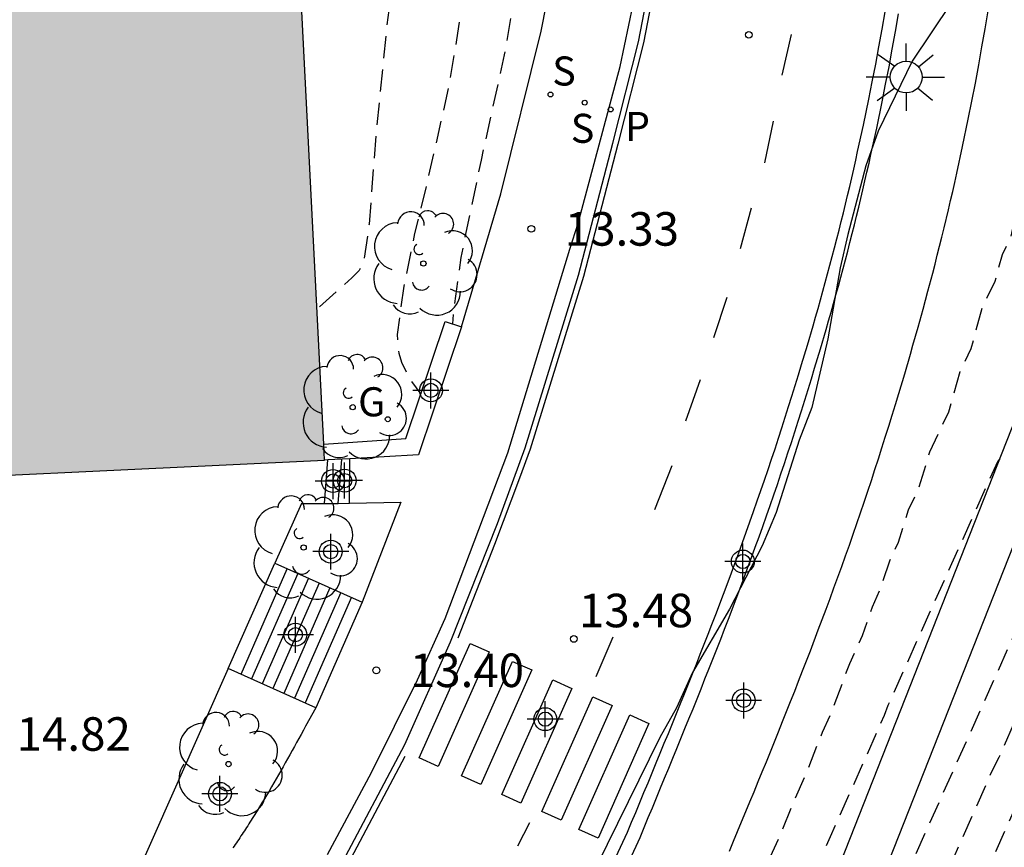
# Model space of a CAD drawing. Units: metres. Extents: x 580293 to 580644, y 4795039 to 4795291.
# Drawn here: x 580382 to 580404, y 4795098 to 4795116 of the extents above; entities that cross this region are included whole.
import ezdxf

# ---------------------------------------------------------------- set-up
doc = ezdxf.new("R2010")
doc.units = ezdxf.units.M
doc.header["$MEASUREMENT"] = 0
doc.linetypes.add('TRAZOS_NORMALES', pattern=[0.75, 0.5, -0.25])
for name, color, linetype in [('020194', 31, 'TRAZOS_NORMALES'), ('020195', 30, 'TRAZOS_NORMALES'), ('020204', 9, 'Continuous'), ('020308', 9, 'Continuous'), ('060108', 9, 'Continuous'), ('060113', 4, 'Continuous'), ('060117', 9, 'Continuous'), ('060124', 9, 'Continuous'), ('060141', 9, 'Continuous'), ('070105', 6, 'Continuous'), ('100105', 3, 'Continuous'), ('100106', 63, 'Continuous'), ('100107', 3, 'Continuous'), ('100202', 3, 'Continuous'), ('210204', 9, 'Continuous'), ('210205', 4, 'Continuous'), ('210304', 9, 'Continuous'), ('210305', 4, 'Continuous'), ('230204', 9, 'Continuous'), ('230304', 9, 'Continuous'), ('250206', 9, 'Continuous'), ('260101', 9, 'Continuous'), ('990501', 21, 'Continuous'), ('Centroides', 1, 'Continuous')]:
    doc.layers.add(name, color=color, linetype=linetype)
doc.layers.add('080111', color=7, linetype='Continuous', lineweight=30)
doc.styles.add('ARIAL', font='arial.ttf', dxfattribs={"height": 1})
doc.styles.add('ROMANS', font='romans__.ttf', dxfattribs={"height": 1})

# ---------------------------------------------------------------- blocks, each defined once
blk = doc.blocks.new('FAROLA')
for p, q in [((0, 0.355), (0, 0.755)), ((-0.63, 0.51), (-0.255, 0.245)), ((0.605, 0.49), (0.276, 0.223)), ((-0.355, 0), (-0.895, 0)), ((0.355, 0), (0.855, 0)), ((-0.65, -0.52), (-0.255, -0.24)), ((0, -0.355), (0, -0.755)), ((0.585, -0.52), (0.256, -0.246))]:
    blk.add_line(p, q)
blk.add_circle((0, 0), 0.355)
blk = doc.blocks.new('SANEA')
blk.add_circle((0, 0), 0.055)
blk = doc.blocks.new('COTAPU')
blk.add_circle((0, 0), 0.075)
blk = doc.blocks.new('ARBOL')
blk.add_circle((0, 0), 0.0587)
for centre, radius, start, end in [((-0.28, 0.855), 0.3, 359.2878, 173.6078), ((0.097, 0.97), 0.21, 23.1565, 160.4665), ((0.438, 0.881), 0.24, 301.578, 139.328), ((-0.564, 0.381), 0.532, 92.28, 254.58), ((0.656, 0.288), 0.443, 319.8556, 114.7656), ((-0.091, 0.321), 0.12, 119.14, 310.56), ((0.819, -0.249), 0.383, 235.5275, 62.0275), ((-0.556, -0.339), 0.555, 142.64, 266.54), ((-0.039, -0.384), 0.21, 189.64, 323.88), ((0.299, -0.624), 0.532, 224.67, 0.24), ((-0.301, -0.676), 0.45, 213.78, 295.32)]:
    blk.add_arc(centre, radius, start, end)
blk = doc.blocks.new('REGAS')
blk.add_circle((0, 0), 0.055)
blk = doc.blocks.new('PLUVI3')
blk.add_circle((0, 0), 0.055)
blk = doc.blocks.new('Centroide')
for points in [[(0, -0.402), (0, 0.402)], [(0.402, 0), (-0.402, 0)]]:
    blk.add_lwpolyline(points)
for radius in [0.256, 0.159]:
    blk.add_circle((0, 0), radius)

msp = doc.modelspace()

# ---------------------------------------------------------------- hatches: boundary and pattern name
at = {"layer": '990501'}
msp.add_hatch(color=256, dxfattribs=at).paths.add_polyline_path([(580372.651, 4795094.271), (580376.055, 4795094.457), (580375.608, 4795105.553), (580388.69, 4795106.17), (580386.388, 4795151.603), (580371.634, 4795150.843), (580372.5, 4795133.976), (580372.88, 4795125.984), (580373.929, 4795105.474), (580374.022, 4795103.487), (580372.187, 4795103.398), (580372.178, 4795103.578), (580329.744, 4795101.536), (580306.79, 4795100.432), (580307.33, 4795088.72), (580307.471, 4795085.666), (580319.309, 4795086.238), (580319.548, 4795080.151), (580319.65, 4795078.097), (580316.359, 4795077.933), (580301.853, 4795077.211), (580302.372, 4795066.646), (580303.055, 4795052.868), (580303.677, 4795040.245), (580324.257, 4795040.245), (580322.418, 4795077.527), (580321.783, 4795077.505), (580321.181, 4795077.484), (580321.176, 4795077.677), (580320.765, 4795086.308), (580350.361, 4795087.737), (580372.888, 4795088.824)], flags=0)

# ---------------------------------------------------------------- linework, layer by layer
at = {"layer": '020194', "flags": 128}
for points, elevation in [([(580331.353, 4795193.662), (580333.241, 4795194.683), (580334.224, 4795195.143), (580335.361, 4795195.745), (580336.427, 4795196.129), (580337.536, 4795196.299), (580338.735, 4795196.307), (580339.85, 4795196.075), (580340.961, 4795195.685), (580341.974, 4795195.234), (580343.207, 4795194.426), (580344.652, 4795193.729), (580345.706, 4795193.121), (580347.595, 4795191.82), (580348.513, 4795191.248), (580350.353, 4795190.167), (580352.343, 4795189.101), (580353.315, 4795188.624), (580354.299, 4795188.082), (580355.344, 4795187.459), (580356.406, 4795186.808), (580357.254, 4795186.235), (580358.077, 4795185.653), (580358.947, 4795185.098), (580359.885, 4795184.549), (580361.87, 4795183.459), (580362.916, 4795182.947), (580363.828, 4795182.531), (580364.934, 4795181.992), (580365.965, 4795181.437), (580366.974, 4795180.833), (580368.723, 4795179.705), (580369.634, 4795179.07), (580373.269, 4795176.233), (580374.107, 4795175.552), (580375.013, 4795174.777), (580375.895, 4795174.068), (580378.561, 4795171.812), (580379.382, 4795171.05), (580380.111, 4795170.344), (580380.303, 4795170.182), (580381.169, 4795169.375), (580381.913, 4795168.642), (580382.69, 4795167.811), (580383.484, 4795166.865), (580384.204, 4795165.852), (580384.753, 4795164.919), (580385.356, 4795163.841), (580386.308, 4795161.842), (580387.269, 4795159.728), (580388.615, 4795156.611), (580389.517, 4795154.437), (580389.906, 4795153.313), (580390.255, 4795152.175), (580390.737, 4795150.012), (580391.612, 4795146.661), (580392.01, 4795145.469), (580392.573, 4795143.417), (580393.1, 4795140.811), (580393.218, 4795139.606), (580393.368, 4795138.473), (580393.465, 4795137.311), (580393.589, 4795135.007), (580393.695, 4795131.719), (580393.764, 4795130.476), (580393.778, 4795129.214), (580393.765, 4795128.163), (580393.736, 4795126.94), (580393.67, 4795125.769), (580393.643, 4795124.676), (580393.579, 4795123.472), (580393.367, 4795121.242), (580393.191, 4795118.645), (580393.073, 4795117.587), (580392.911, 4795116.377), (580392.712, 4795115.245), (580392.193, 4795112.887), (580391.738, 4795110.705), (580391.59, 4795109.621), (580391.55, 4795109.22)], 13.64), ([(580331.643, 4795188.769), (580331.992, 4795188.973), (580332.784, 4795189.662), (580333.473, 4795190.462), (580334.112, 4795191.359), (580335.299, 4795193.279), (580335.982, 4795194.082), (580336.154, 4795194.22), (580336.324, 4795194.329), (580336.728, 4795194.51), (580336.951, 4795194.572), (580337.632, 4795194.681), (580338.748, 4795194.665), (580339.825, 4795194.476), (580340.853, 4795194.026), (580341.868, 4795193.521), (580342.93, 4795193.127), (580343.939, 4795192.701), (580346.088, 4795191.31), (580347.07, 4795190.559), (580348.832, 4795189.153), (580349.8, 4795188.442), (580350.775, 4795187.858), (580351.752, 4795187.3), (580352.767, 4795186.775), (580354.848, 4795185.806), (580355.898, 4795185.262), (580356.81, 4795184.73), (580357.786, 4795184.055), (580358.702, 4795183.305), (580359.703, 4795182.595), (580361.628, 4795181.373), (580363.434, 4795180.339), (580364.452, 4795179.813), (580365.486, 4795179.307), (580366.396, 4795178.831), (580368.31, 4795177.775), (580369.257, 4795177.214), (580370.144, 4795176.55), (580371.887, 4795175.186), (580373.487, 4795173.873), (580374.307, 4795173.223), (580375.235, 4795172.534), (580376.211, 4795171.884), (580378.213, 4795170.626), (580379.164, 4795169.902), (580379.986, 4795169.227), (580380.875, 4795168.417), (580381.678, 4795167.602), (580382.406, 4795166.727), (580383.006, 4795165.91), (580383.6, 4795165.016), (580384.154, 4795164.102), (580384.675, 4795163.202), (580385.157, 4795162.183), (580385.528, 4795161.159), (580385.964, 4795160.06), (580386.366, 4795159.124), (580387.207, 4795157.262), (580387.648, 4795156.093), (580387.952, 4795154.995), (580388.416, 4795153.888), (580388.919, 4795152.795), (580389.338, 4795151.759), (580389.566, 4795150.671), (580389.957, 4795149.683), (580390.727, 4795146.46), (580391.142, 4795144.299), (580391.509, 4795142.037), (580391.667, 4795140.868), (580391.849, 4795139.742), (580391.961, 4795138.706), (580392.164, 4795136.447), (580392.44, 4795134.075), (580392.508, 4795133.077), (580392.542, 4795131.876), (580392.573, 4795129.657), (580392.536, 4795125.18), (580392.473, 4795124.032), (580392.374, 4795123.015), (580392.244, 4795121.975), (580392.056, 4795119.766), (580391.923, 4795117.652), (580391.793, 4795116.601), (580391.645, 4795115.58), (580391.479, 4795114.581), (580390.99, 4795112.407), (580390.705, 4795111.245), (580390.463, 4795110.065), (580390.315, 4795108.983), (580390.353, 4795108.562), (580390.415, 4795108.363), (580390.599, 4795107.982), (580390.844, 4795107.65)], 14.14), ([(580412.718, 4795124.281), (580412.951, 4795122.272), (580412.937, 4795122.241), (580412.756, 4795122.12), (580412.645, 4795122.007), (580412.112, 4795116.036), (580412.032, 4795115.239), (580411.979, 4795114.9), (580411.924, 4795114.791), (580411.82, 4795114.8), (580411.783, 4795114.75), (580411.233, 4795113.67), (580410.893, 4795112.912), (580410.615, 4795112.366), (580410.364, 4795111.806), (580410.167, 4795111.419), (580409.103, 4795109.041), (580408.724, 4795108.297), (580408.141, 4795106.993), (580407.905, 4795106.523), (580407.436, 4795105.471), (580407.127, 4795104.856), (580406.566, 4795103.595), (580406.112, 4795102.693), (580405.304, 4795100.87), (580405.014, 4795100.289), (580404.547, 4795099.238), (580404.308, 4795098.768), (580403.554, 4795097.065), (580403.183, 4795096.326), (580402.464, 4795094.722), (580401.328, 4795092.419), (580399.312, 4795088.253), (580398.263, 4795086.15), (580397.168, 4795083.875), (580396.498, 4795082.553), (580395.756, 4795081.017), (580395.005, 4795079.54), (580393.756, 4795076.962), (580393.311, 4795076.084), (580389.232, 4795067.55), (580389.074, 4795067.247), (580388.61, 4795065.754), (580388.48, 4795065.423), (580388.461, 4795065.171), (580388.354, 4795065.072), (580388.051, 4795065.015), (580387.35, 4795064.987), (580382.118, 4795064.967), (580382.039, 4795064.897), (580382.005, 4795064.841), (580381.578, 4795064.377), (580381.567, 4795064.354), (580381.825, 4795063.505), (580383.584, 4795057.844), (580383.83, 4795056.982), (580383.889, 4795056.634), (580383.827, 4795056.573), (580383.698, 4795056.649), (580383.577, 4795056.688), (580383.484, 4795056.601), (580382.436, 4795054.873), (580382.304, 4795054.704), (580382.034, 4795054.454), (580381.902, 4795054.284), (580380.779, 4795052.412), (580377.802, 4795050.417), (580376.696, 4795049.736), (580376.095, 4795049.517), (580375.724, 4795049.713), (580375.371, 4795050.394), (580375.025, 4795051.309), (580374.749, 4795051.991), (580374.578, 4795052.186), (580374.48, 4795051.97), (580374.43, 4795051.306), (580374.395, 4795050.413), (580374.336, 4795049.678), (580374.216, 4795049.279), (580373.973, 4795049.034), (580373.509, 4795048.851), (580372.932, 4795048.672), (580372.463, 4795048.412), (580372.209, 4795047.966), (580372.054, 4795047.077), (580371.907, 4795045.361), (580371.603, 4795040.703), (580371.697, 4795040.631), (580371.778, 4795040.613)], 11.14), ([(580366.34, 4795040.244), (580366.549, 4795040.568), (580367.051, 4795041.111), (580367.58, 4795041.728), (580367.748, 4795041.948), (580368.141, 4795042.538), (580368.591, 4795043.068), (580368.669, 4795043.181), (580368.708, 4795043.743), (580368.79, 4795046.272), (580368.885, 4795047.431), (580369.078, 4795048.09), (580369.494, 4795048.539), (580370.309, 4795048.991), (580371.326, 4795049.463), (580372.144, 4795049.917), (580372.57, 4795050.373), (580372.78, 4795051.069), (580372.883, 4795052.347), (580372.942, 4795053.901), (580373.03, 4795055.055), (580373.2, 4795055.431), (580373.513, 4795055.101), (580374.066, 4795053.961), (580374.753, 4795052.422), (580375.367, 4795051.236), (580375.839, 4795050.789), (580376.416, 4795050.881), (580377.377, 4795051.471), (580379.444, 4795052.987), (580379.904, 4795053.3), (580380.878, 4795054.925), (580381.037, 4795055.122), (580381.453, 4795055.538), (580381.611, 4795055.733), (580382.52, 4795057.232), (580382.619, 4795057.329), (580382.764, 4795057.338), (580382.923, 4795057.325), (580383.016, 4795057.421), (580382.983, 4795057.743), (580382.777, 4795058.498), (580381.239, 4795063.398), (580381.02, 4795064.14), (580380.959, 4795064.435), (580381.001, 4795064.483), (580381.179, 4795064.35), (580381.223, 4795064.366), (580381.994, 4795065.224), (580382.016, 4795065.271), (580381.945, 4795065.411), (580382, 4795065.471), (580382.245, 4795065.503), (580382.844, 4795065.517), (580386.779, 4795065.514), (580387.394, 4795065.545), (580387.675, 4795065.614), (580387.803, 4795065.74), (580387.901, 4795066.049), (580388.037, 4795066.363), (580388.34, 4795067.38), (580388.44, 4795067.665), (580392.582, 4795076.292), (580393.036, 4795077.195), (580394.44, 4795080.093), (580395.045, 4795081.284), (580395.88, 4795083.012), (580396.423, 4795084.084), (580401.722, 4795094.992), (580402.532, 4795096.798), (580402.776, 4795097.289), (580403.632, 4795099.219), (580403.785, 4795099.52), (580404.31, 4795100.703), (580404.516, 4795101.119), (580405.438, 4795103.197), (580405.757, 4795103.833), (580406.393, 4795105.263), (580406.615, 4795105.708), (580407.974, 4795108.711), (580408.239, 4795109.231), (580409.438, 4795111.91), (580409.579, 4795112.187), (580409.862, 4795112.817), (580410.062, 4795113.21), (580410.485, 4795114.147), (580410.995, 4795115.127), (580411.023, 4795115.2), (580411.109, 4795116.091), (580411.715, 4795122.831), (580411.84, 4795122.958), (580412.044, 4795123.094), (580412.059, 4795123.13), (580411.978, 4795123.872)], 11.64), ([(580406.037, 4795118.082), (580406.003, 4795118.03), (580405.723, 4795116.29), (580405.647, 4795116.013), (580405.342, 4795115.139), (580405.244, 4795114.465), (580404.984, 4795113.974), (580404.917, 4795113.579), (580404.683, 4795113.129), (580404.625, 4795112.824), (580404.333, 4795112.277), (580404.248, 4795112.089), (580404.034, 4795111.137), (580403.849, 4795110.765), (580403.688, 4795110.166), (580403.41, 4795109.608), (580403.152, 4795108.664), (580402.905, 4795108.147), (580402.648, 4795107.247), (580402.228, 4795106.352), (580401.972, 4795105.513), (580401.751, 4795105.047), (580401.525, 4795104.33), (580401.331, 4795103.907), (580401.115, 4795103.259), (580400.942, 4795102.881), (580400.719, 4795102.241), (580400.435, 4795101.614), (580400.045, 4795100.565), (580399.825, 4795100.076), (580399.476, 4795099.18), (580399.183, 4795098.526), (580398.875, 4795097.759), (580398.665, 4795097.29), (580398.342, 4795096.46), (580397.986, 4795095.687), (580397.643, 4795094.719), (580397.249, 4795093.895), (580396.967, 4795093.196), (580396.656, 4795092.658), (580395.788, 4795090.845), (580395.638, 4795090.627), (580394.871, 4795088.993), (580394.805, 4795088.785)], 13.14), ([(580403.8, 4795106.202), (580403.755, 4795106.144), (580403.666, 4795105.955), (580401.295, 4795100.677), (580401.213, 4795100.457), (580400.005, 4795097.736), (580399.36, 4795096.239), (580398.61, 4795094.611), (580398.57, 4795094.498), (580398.259, 4795093.893), (580398.24, 4795093.807)], 12.64)]:
    msp.add_lwpolyline(points, dxfattribs=dict(at, elevation=elevation))
at = {"layer": '020195', "flags": 128}
for points, elevation in [([(580354.624, 4795183.781), (580355.761, 4795183.255), (580356.739, 4795182.757), (580357.686, 4795182.175), (580358.605, 4795181.489), (580359.475, 4795180.775), (580360.383, 4795179.935), (580361.294, 4795179.179), (580362.302, 4795178.484), (580363.382, 4795177.887), (580366.401, 4795176.45), (580367.435, 4795175.94), (580368.485, 4795175.394), (580369.473, 4795174.793), (580370.398, 4795174.142), (580371.233, 4795173.499), (580372.091, 4795172.902), (580373.962, 4795171.814), (580375.892, 4795170.655), (580377.653, 4795169.702), (580378.521, 4795169.159), (580379.378, 4795168.352), (580379.629, 4795167.986), (580380.073, 4795167.214), (580380.78, 4795166.362), (580381.581, 4795165.566), (580382.319, 4795164.772), (580383.06, 4795163.909), (580383.574, 4795162.937), (580383.97, 4795161.91), (580384.418, 4795160.948), (580384.925, 4795160.002), (580386.018, 4795157.844), (580386.477, 4795156.805), (580386.679, 4795155.919), (580386.822, 4795154.728), (580387.006, 4795154.079), (580387.113, 4795153.864), (580387.734, 4795152.895), (580387.841, 4795152.691), (580388.069, 4795152.059), (580388.313, 4795151.449), (580388.487, 4795150.862), (580389.11, 4795147.658), (580389.368, 4795146.583), (580389.59, 4795145.503), (580389.942, 4795143.2), (580390.063, 4795142.036), (580390.256, 4795139.672), (580390.512, 4795136.219), (580390.568, 4795135.132), (580390.727, 4795132.874), (580390.925, 4795127.142), (580390.941, 4795124.883), (580390.909, 4795123.763), (580390.81, 4795122.622), (580390.7, 4795120.503), (580390.571, 4795119.274), (580390.384, 4795118.17), (580390.083, 4795115.913), (580389.856, 4795113.637), (580389.685, 4795111.449), (580389.565, 4795110.591), (580389.464, 4795110.413), (580389.303, 4795110.252), (580388.518, 4795109.55)], 14.64), ([(580409.231, 4795113.534), (580404.947, 4795104.071), (580404.764, 4795103.701), (580400.981, 4795095.262), (580395.678, 4795084.294), (580395.263, 4795083.47), (580394.335, 4795081.551), (580393.804, 4795080.501), (580391.816, 4795076.423), (580387.806, 4795068.083), (580387.712, 4795067.821), (580387.464, 4795066.971), (580387.145, 4795066.309), (580386.995, 4795066.156), (580386.737, 4795066.075), (580386.209, 4795066.042), (580382.887, 4795066.06), (580382.372, 4795066.04), (580382.145, 4795065.991), (580382.061, 4795065.899), (580382.032, 4795065.68), (580381.983, 4795065.606), (580380.788, 4795064.277), (580380.724, 4795064.234), (580380.502, 4795064.267), (580380.437, 4795064.193), (580380.473, 4795063.926), (580380.653, 4795063.291), (580381.969, 4795059.152), (580382.137, 4795058.504), (580382.144, 4795058.207), (580382.02, 4795058.077), (580381.662, 4795057.97), (580381.557, 4795057.864), (580380.786, 4795056.593), (580380.601, 4795056.372), (580380.041, 4795055.79), (580379.854, 4795055.566), (580379.029, 4795054.189), (580378.642, 4795053.917), (580376.925, 4795052.57), (580376.111, 4795052.07), (580375.583, 4795052.06), (580375.076, 4795052.606), (580374.331, 4795053.915), (580372.783, 4795056.955), (580372.433, 4795057.601), (580372.363, 4795057.662), (580372.11, 4795057.779), (580372.056, 4795057.789), (580372.016, 4795057.723), (580371.651, 4795057.303), (580371.585, 4795056.642), (580371.39, 4795053.654), (580371.218, 4795052.275), (580370.925, 4795051.468), (580370.324, 4795050.858), (580369.658, 4795050.443)], 12.14)]:
    msp.add_lwpolyline(points, dxfattribs=dict(at, elevation=elevation))
at = {"layer": '060108', "flags": 128}
for points in [[(580388.756, 4795097.347), (580389.738, 4795099.181), (580390.772, 4795101.254), (580391.391, 4795102.626), (580392.795, 4795106.332), (580394.181, 4795110.891), (580394.362, 4795111.478), (580395.308, 4795114.978), (580395.69, 4795116.841), (580396.157, 4795120.378), (580396.487, 4795123.511), (580396.627, 4795125.49), (580396.769, 4795128.25), (580396.773, 4795129.946), (580396.749, 4795131.124), (580396.644, 4795134.355), (580396.492, 4795136.5), (580396.28, 4795138.695)], [(580394.421, 4795094.839), (580395.749, 4795097.727), (580395.841, 4795097.948), (580395.933, 4795098.169), (580396.025, 4795098.391), (580396.116, 4795098.612), (580396.208, 4795098.833), (580396.3, 4795099.054), (580396.391, 4795099.276), (580396.483, 4795099.497), (580396.574, 4795099.719), (580396.664, 4795099.94), (580396.755, 4795100.162), (580396.845, 4795100.384), (580396.935, 4795100.606), (580397.025, 4795100.828), (580397.114, 4795101.05), (580397.203, 4795101.272), (580397.292, 4795101.494), (580397.38, 4795101.716), (580397.467, 4795101.939), (580397.554, 4795102.162), (580397.64, 4795102.386), (580397.726, 4795102.609), (580397.9, 4795103.065), (580398.071, 4795103.522), (580398.157, 4795103.754), (580398.243, 4795103.988), (580398.328, 4795104.221), (580398.412, 4795104.454), (580398.495, 4795104.688), (580398.578, 4795104.922), (580398.66, 4795105.157), (580398.741, 4795105.391), (580398.822, 4795105.626), (580398.902, 4795105.861), (580398.981, 4795106.097), (580399.059, 4795106.332), (580399.137, 4795106.568), (580399.213, 4795106.804), (580399.289, 4795107.041), (580399.364, 4795107.277), (580399.439, 4795107.514), (580399.512, 4795107.752), (580399.585, 4795107.989), (580399.657, 4795108.227), (580399.786, 4795108.659), (580399.912, 4795109.092), (580399.968, 4795109.286), (580400.024, 4795109.481), (580400.079, 4795109.676), (580400.133, 4795109.871), (580400.187, 4795110.066), (580400.24, 4795110.262), (580400.292, 4795110.457), (580400.344, 4795110.653), (580400.396, 4795110.849), (580400.446, 4795111.045), (580400.496, 4795111.241), (580400.546, 4795111.437), (580400.595, 4795111.634), (580400.643, 4795111.83), (580400.69, 4795112.027), (580400.737, 4795112.224), (580400.783, 4795112.421), (580400.828, 4795112.619), (580400.873, 4795112.816), (580400.916, 4795113.014), (580401.045, 4795113.602), (580401.167, 4795114.191), (580401.245, 4795114.583), (580401.321, 4795114.976), (580401.394, 4795115.369), (580401.465, 4795115.762), (580401.533, 4795116.156)]]:
    msp.add_lwpolyline(points, dxfattribs=at)
at = {"layer": '060113', "flags": 128}
for points in [[(580389.035, 4795097.062), (580390.487, 4795099.803), (580391.506, 4795102.104), (580392.559, 4795104.752), (580393.183, 4795106.448), (580394.376, 4795110.31), (580395.141, 4795113.264), (580395.712, 4795115.531), (580396.14, 4795117.738), (580396.396, 4795119.298), (580396.713, 4795122.31), (580396.912, 4795124.785), (580397.018, 4795127.231), (580397.103, 4795129.626), (580397.052, 4795132.429), (580396.981, 4795134.502), (580396.848, 4795136.576), (580396.608, 4795138.904)], [(580394.137, 4795094.978), (580395.469, 4795097.844), (580395.561, 4795098.065), (580395.653, 4795098.285), (580395.744, 4795098.507), (580395.835, 4795098.728), (580395.928, 4795098.95), (580396.019, 4795099.17), (580396.11, 4795099.392), (580396.202, 4795099.613), (580396.293, 4795099.834), (580396.383, 4795100.055), (580396.474, 4795100.277), (580396.564, 4795100.498), (580396.654, 4795100.72), (580396.743, 4795100.942), (580396.832, 4795101.163), (580396.921, 4795101.385), (580397.01, 4795101.607), (580397.097, 4795101.827), (580397.184, 4795102.049), (580397.271, 4795102.272), (580397.357, 4795102.495), (580397.442, 4795102.718), (580397.616, 4795103.172), (580397.786, 4795103.628), (580397.872, 4795103.859), (580397.958, 4795104.092), (580398.042, 4795104.325), (580398.126, 4795104.556), (580398.209, 4795104.79), (580398.291, 4795105.023), (580398.373, 4795105.257), (580398.454, 4795105.49), (580398.535, 4795105.724), (580398.614, 4795105.958), (580398.693, 4795106.193), (580398.771, 4795106.427), (580398.848, 4795106.662), (580398.924, 4795106.897), (580399, 4795107.133), (580399.074, 4795107.369), (580399.149, 4795107.604), (580399.222, 4795107.841), (580399.295, 4795108.078), (580399.366, 4795108.314), (580399.495, 4795108.745), (580399.62, 4795109.177), (580399.676, 4795109.37), (580399.732, 4795109.564), (580399.786, 4795109.758), (580399.84, 4795109.952), (580399.894, 4795110.146), (580399.947, 4795110.341), (580399.998, 4795110.535), (580400.05, 4795110.731), (580400.102, 4795110.925), (580400.152, 4795111.12), (580400.202, 4795111.316), (580400.251, 4795111.511), (580400.3, 4795111.707), (580400.348, 4795111.901), (580400.395, 4795112.097), (580400.441, 4795112.294), (580400.487, 4795112.489), (580400.532, 4795112.686), (580400.577, 4795112.882), (580400.619, 4795113.079), (580400.748, 4795113.665), (580400.869, 4795114.251), (580400.947, 4795114.641), (580401.023, 4795115.033), (580401.095, 4795115.424), (580401.166, 4795115.815), (580401.234, 4795116.207)]]:
    msp.add_lwpolyline(points, dxfattribs=at)
at = {"layer": '060117', "flags": 128}
for points in [[(580388.69, 4795105.201), (580388.764, 4795106.174)], [(580388.998, 4795105.203), (580389.074, 4795106.192)], [(580386.532, 4795101.508), (580387.578, 4795103.862)], [(580387.578, 4795103.862), (580389.53, 4795102.994)], [(580389.53, 4795102.994), (580388.493, 4795100.628)], [(580388.493, 4795100.628), (580386.532, 4795101.508)]]:
    msp.add_lwpolyline(points, dxfattribs=at)
at = {"layer": '060124', "flags": 128}
msp.add_lwpolyline([(580389.249, 4795105.205), (580389.253, 4795106.202)], dxfattribs=at)
at = {"layer": '060141', "flags": 128}
for points in [[(580386.822, 4795101.378), (580387.851, 4795103.741)], [(580388.093, 4795103.633), (580387.057, 4795101.272)], [(580388.331, 4795103.527), (580387.296, 4795101.165)], [(580388.571, 4795103.42), (580387.536, 4795101.058)], [(580388.811, 4795103.314), (580387.776, 4795100.95)], [(580389.051, 4795103.207), (580388.015, 4795100.843)], [(580389.29, 4795103.101), (580388.254, 4795100.735)]]:
    msp.add_lwpolyline(points, dxfattribs=at)
at = {"layer": '070105', "flags": 128}
for points in [[(580388.671, 4795106.53), (580390.51, 4795106.655), (580391.389, 4795109.274), (580391.751, 4795109.152)], [(580391.751, 4795109.152), (580390.79, 4795106.292), (580389.253, 4795106.202)], [(580388.764, 4795106.174), (580388.69, 4795106.17)], [(580389.074, 4795106.192), (580388.764, 4795106.174)], [(580389.253, 4795106.202), (580389.074, 4795106.192)], [(580388.171, 4795105.198), (580388.69, 4795105.201)], [(580388.69, 4795105.201), (580388.998, 4795105.203)], [(580388.998, 4795105.203), (580389.249, 4795105.205)]]:
    msp.add_lwpolyline(points, dxfattribs=at)
at = {"layer": '080111', "flags": 128}
for points in [[(580388.671, 4795106.53), (580386.388, 4795151.603), (580371.634, 4795150.843)], [(580388.69, 4795106.17), (580388.671, 4795106.53)], [(580376.425, 4795105.591), (580388.69, 4795106.17)]]:
    msp.add_lwpolyline(points, dxfattribs=at)
at = {"layer": '100105', "flags": 128}
for points in [[(580391.751, 4795109.152), (580392.634, 4795112.132), (580393.54, 4795115.77), (580394.12, 4795118.728), (580394.54, 4795122.236), (580394.789, 4795124.841), (580394.884, 4795128.385), (580394.797, 4795133.132), (580394.611, 4795136.943), (580394.401, 4795139.07)], [(580397.749, 4795097.415), (580397.842, 4795097.641), (580397.932, 4795097.86), (580398.023, 4795098.078), (580398.117, 4795098.303), (580398.208, 4795098.525), (580398.3, 4795098.746), (580398.394, 4795098.976), (580398.484, 4795099.197), (580398.576, 4795099.42), (580398.667, 4795099.645), (580398.757, 4795099.867), (580398.848, 4795100.093), (580398.939, 4795100.318), (580399.028, 4795100.541), (580399.119, 4795100.768), (580399.21, 4795100.997), (580399.299, 4795101.225), (580399.387, 4795101.453), (580399.475, 4795101.68), (580399.562, 4795101.905), (580399.739, 4795102.37), (580399.913, 4795102.836), (580400.001, 4795103.073), (580400.089, 4795103.312), (580400.176, 4795103.551), (580400.263, 4795103.792), (580400.348, 4795104.031), (580400.433, 4795104.27), (580400.517, 4795104.512), (580400.599, 4795104.749), (580400.682, 4795104.989), (580400.765, 4795105.232), (580400.846, 4795105.476), (580400.925, 4795105.714), (580401.006, 4795105.958), (580401.085, 4795106.203), (580401.162, 4795106.443), (580401.238, 4795106.683), (580401.316, 4795106.929), (580401.391, 4795107.174), (580401.465, 4795107.415), (580401.54, 4795107.661), (580401.672, 4795108.103), (580401.8, 4795108.545), (580401.857, 4795108.742), (580401.915, 4795108.943), (580401.972, 4795109.147), (580402.083, 4795109.547), (580402.139, 4795109.752), (580402.192, 4795109.952), (580402.299, 4795110.354), (580402.351, 4795110.559), (580402.401, 4795110.755), (580402.452, 4795110.957), (580402.504, 4795111.163), (580402.554, 4795111.368), (580402.65, 4795111.772), (580402.699, 4795111.98), (580402.745, 4795112.182), (580402.792, 4795112.388), (580402.837, 4795112.595), (580402.968, 4795113.192), (580403.094, 4795113.8), (580403.174, 4795114.205), (580403.253, 4795114.61), (580403.328, 4795115.015), (580403.401, 4795115.42), (580403.471, 4795115.824), (580403.539, 4795116.228)], [(580388.171, 4795105.198), (580387.578, 4795103.862)], [(580389.249, 4795105.205), (580390.395, 4795105.232), (580389.53, 4795102.994)], [(580386.532, 4795101.508), (580384.204, 4795096.264)], [(580388.493, 4795100.628), (580388.266, 4795100.216), (580388.216, 4795100.125), (580388.166, 4795100.033), (580388.115, 4795099.942), (580388.065, 4795099.851), (580388.015, 4795099.76), (580387.964, 4795099.669), (580387.914, 4795099.578), (580387.863, 4795099.487), (580387.812, 4795099.397), (580387.761, 4795099.306), (580387.71, 4795099.216), (580387.658, 4795099.125), (580387.606, 4795099.035), (580387.554, 4795098.945), (580387.502, 4795098.855), (580387.449, 4795098.765), (580387.396, 4795098.676), (580387.343, 4795098.587), (580387.289, 4795098.498), (580387.235, 4795098.409), (580387.18, 4795098.32), (580387.101, 4795098.193), (580387.021, 4795098.066), (580386.996, 4795098.028), (580386.971, 4795097.989), (580386.947, 4795097.95), (580386.922, 4795097.912), (580386.896, 4795097.873), (580386.871, 4795097.835), (580386.846, 4795097.796), (580386.82, 4795097.758), (580386.795, 4795097.72), (580386.769, 4795097.682), (580386.743, 4795097.644), (580386.717, 4795097.606), (580386.691, 4795097.568), (580386.665, 4795097.53), (580386.638, 4795097.493)]]:
    msp.add_lwpolyline(points, dxfattribs=at)
at = {"layer": '100106', "flags": 128}
msp.add_lwpolyline([(580402.706, 4795116.39), (580401.842, 4795115.1), (580401.079, 4795113.536), (580400.804, 4795112.757), (580400.402, 4795111.222), (580400.224, 4795110.477), (580399.954, 4795108.887), (580399.597, 4795107.352), (580399.313, 4795106.617), (580398.796, 4795104.996), (580398.486, 4795104.253), (580397.752, 4795102.838), (580396.921, 4795101.416), (580396.566, 4795100.629), (580396.195, 4795099.966), (580394.779, 4795097.082)], dxfattribs=at)
at = {"layer": '100107', "flags": 128}
msp.add_lwpolyline([(580405.899, 4795120.422), (580408.378, 4795115.099), (580400.745, 4795095.746), (580384.23, 4795070.305), (580377.43, 4795062.736), (580374.159, 4795059.133), (580373.016, 4795060.127), (580376.525, 4795064.138), (580382.566, 4795070.888), (580399.833, 4795096.137), (580407.356, 4795115.226), (580405.156, 4795119.988)], dxfattribs=at)
at = {"layer": '260101', "flags": 128}
for points in [[(580396.721, 4795138.912), (580396.962, 4795136.581), (580397.095, 4795134.504), (580397.166, 4795132.429), (580397.217, 4795129.623), (580397.132, 4795127.225), (580397.026, 4795124.777), (580396.827, 4795122.299), (580396.509, 4795119.284), (580396.253, 4795117.72), (580395.824, 4795115.51), (580395.252, 4795113.24), (580394.487, 4795110.284), (580393.292, 4795106.418), (580393.054, 4795105.769), (580392.494, 4795104.279), (580391.675, 4795102.187)], [(580398.932, 4795114.785), (580399.135, 4795115.697)], [(580398.545, 4795112.823), (580398.738, 4795113.757)], [(580398.001, 4795110.906), (580398.246, 4795111.818)], [(580397.403, 4795108.916), (580397.701, 4795109.816)], [(580396.776, 4795107.052), (580397.105, 4795107.973)], [(580396.084, 4795105.064), (580396.467, 4795106.047)], [(580394.766, 4795101.328), (580395.147, 4795102.217)], [(580390.804, 4795099.504), (580391.945, 4795102.07), (580392.375, 4795101.879), (580391.234, 4795099.313), (580390.804, 4795099.504)], [(580391.756, 4795099.101), (580392.897, 4795101.667), (580393.327, 4795101.476), (580392.186, 4795098.91), (580391.756, 4795099.101)], [(580392.654, 4795098.687), (580393.795, 4795101.253), (580394.225, 4795101.062), (580393.084, 4795098.496), (580392.654, 4795098.687)], [(580393.554, 4795098.306), (580394.695, 4795100.872), (580395.125, 4795100.681), (580393.984, 4795098.115), (580393.554, 4795098.306)], [(580394.379, 4795097.904), (580395.52, 4795100.47), (580395.95, 4795100.279), (580394.809, 4795097.713), (580394.379, 4795097.904)], [(580390.489, 4795099.534), (580389.147, 4795097), (580388.009, 4795095.004), (580385.881, 4795091.435), (580383.936, 4795088.624), (580381.54, 4795085.426), (580379.693, 4795083.173), (580378.439, 4795081.822)], [(580393.016, 4795097.535), (580393.287, 4795098.057)]]:
    msp.add_lwpolyline(points, dxfattribs=at)

# ---------------------------------------------------------------- block references
at = {"layer": '020204', "rotation": 359.9987685839998}
for p in [(580398.183, 4795115.691, 13.39), (580393.317, 4795111.346, 13.328), (580394.269, 4795102.168, 13.475), (580389.849, 4795101.466, 13.397)]:
    msp.add_blockref('COTAPU', p, dxfattribs=at)
at = {"layer": '100202', "rotation": 359.9987685839998}
for p in [(580390.902, 4795110.572), (580389.32, 4795107.355), (580388.222, 4795104.215), (580386.542, 4795099.368)]:
    msp.add_blockref('ARBOL', p, dxfattribs=at)
at = {"layer": '210204', "rotation": 359.9987685839998}
for p in [(580393.746, 4795114.355, 13.321), (580394.512, 4795114.172, 13.33)]:
    msp.add_blockref('SANEA', p, dxfattribs=at)
at = {"layer": '210205', "rotation": 359.9987685839998}
msp.add_blockref('PLUVI3', (580395.092, 4795114.02, 13.204), dxfattribs=at)
at = {"layer": '230204', "rotation": 359.9987685839998}
msp.add_blockref('REGAS', (580390.105, 4795107.086, 14.393), dxfattribs=at)
at = {"layer": '250206', "rotation": 359.9987685839998}
msp.add_blockref('FAROLA', (580401.705, 4795114.743), dxfattribs=at)
at = {"layer": 'Centroides', "rotation": 359.9987685839998}
for p in [(580391.07, 4795107.731), (580388.88, 4795105.702), (580389.14, 4795105.712), (580388.829, 4795104.122), (580398.049, 4795103.901), (580388.039, 4795102.262), (580398.069, 4795100.792), (580393.629, 4795100.372), (580386.349, 4795098.702)]:
    msp.add_blockref('Centroide', p, dxfattribs=at)

# ---------------------------------------------------------------- texts
at = {"layer": '020308', "style": 'ARIAL'}
for s, p in [('13.33', (580394.066, 4795110.971)), ('13.48', (580394.382, 4795102.43)), ('13.40', (580390.599, 4795101.091)), ('14.82', (580381.8, 4795099.666))]:
    msp.add_text(s, height=0.75, rotation=359.9988, dxfattribs=at).set_placement(p)
at = {"layer": '210304', "style": 'ROMANS'}
for p in [(580393.784, 4795114.555), (580394.199, 4795113.272)]:
    msp.add_text('S', height=0.65, rotation=359.9988, dxfattribs=at).set_placement(p)
at = {"layer": '210305', "style": 'ROMANS'}
msp.add_text('P', height=0.65, rotation=359.9988, dxfattribs=at).set_placement((580395.41, 4795113.314))
at = {"layer": '230304', "style": 'ROMANS'}
msp.add_text('G', height=0.65, rotation=359.9988, dxfattribs=at).set_placement((580389.441, 4795107.151))

doc.saveas('drawing.dxf')
